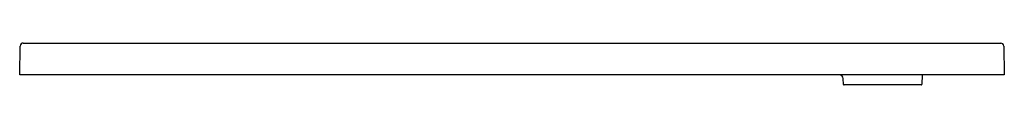
# Model space of a CAD drawing. Units: inches. Extents: x 42.7 to 74.4, y 2.3 to 3.7.
import ezdxf

# ---------------------------------------------------------------- set-up
doc = ezdxf.new("R2010")
doc.units = ezdxf.units.IN
doc.header["$LTSCALE"] = 0.64311
doc.header["$MEASUREMENT"] = 0
doc.layers.get('0').update_dxf_attribs({"linetype": 'CONTINUOUS'})

msp = doc.modelspace()

# ---------------------------------------------------------------- linework, layer by layer
for p, q in [((42.676, 2.647), (42.693, 3.574)), ((42.791, 3.67), (74.256, 3.67)), ((74.353, 3.574), (74.369, 2.647)), ((74.369, 2.647), (42.676, 2.647)), ((71.729, 2.647), (71.713, 2.342)), ((69.191, 2.342), (69.181, 2.535)), ((71.693, 2.324), (69.211, 2.324))]:
    msp.add_line(p, q)
for centre, radius, start, end in [((42.791, 3.572), 0.098, 90.0022, 179.1009), ((74.255, 3.572), 0.098, 0.7277, 89.4976), ((69.059, 2.527), 0.122, 3.5588, 77.9896), ((69.211, 2.344), 0.0197, 183, 270), ((71.693, 2.344), 0.0197, 270, 357)]:
    msp.add_arc(centre, radius, start, end)

doc.saveas('drawing.dxf')
